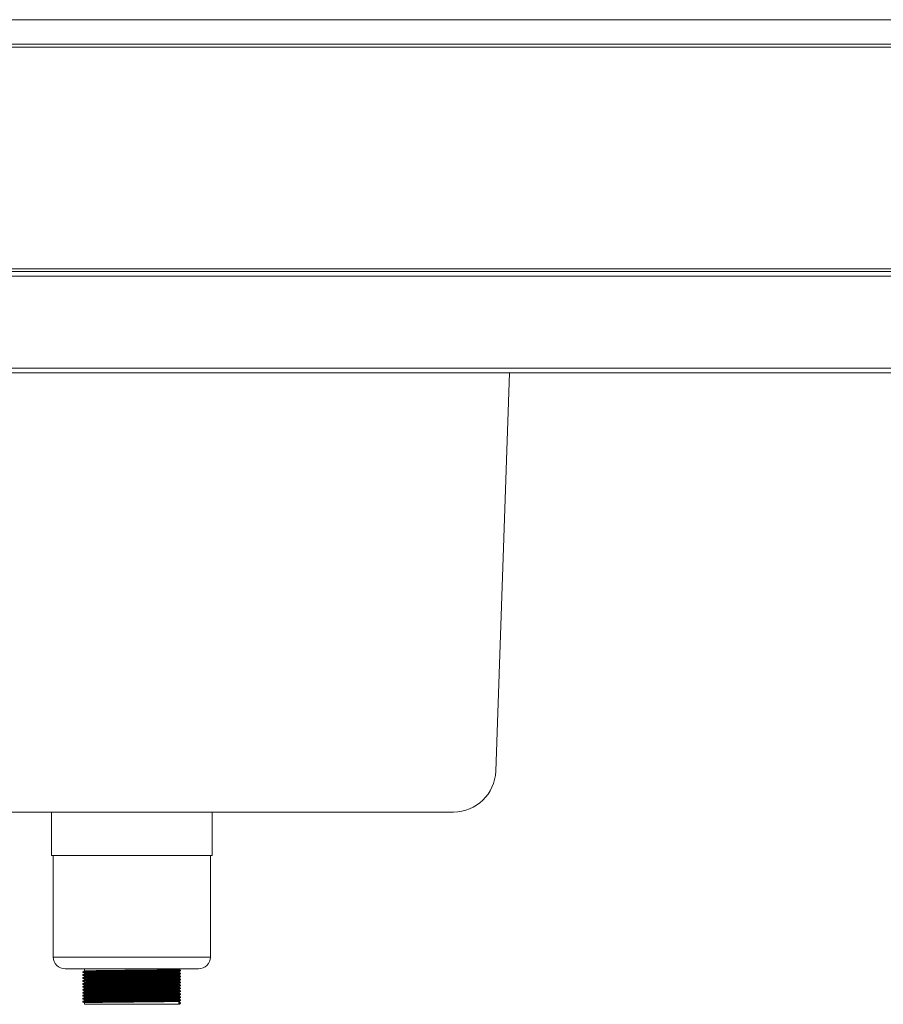
# Model space of a CAD drawing. Units: millimetres. Extents: x 17 to 409, y 19 to 280.
# Drawn here: x 52 to 84, y 114 to 151 of the extents above; entities that cross this region are included whole.
import ezdxf

# ---------------------------------------------------------------- set-up
doc = ezdxf.new("R2010")
doc.units = ezdxf.units.MM

msp = doc.modelspace()

# ---------------------------------------------------------------- linework, layer by layer
at = {"color": 7, "linetype": 'Continuous', "lineweight": 18}
for p, q in [((125.0502, 150.5112), (31.4377, 150.5112)), ((125.0502, 149.6081), (31.4377, 149.6081)), ((125.0502, 149.4888), (31.4377, 149.4888)), ((31.4377, 141.29), (125.0502, 141.29)), ((31.4377, 141.1962), (124.952, 141.1962)), ((125.0457, 141.0275), (31.4377, 141.0275)), ((32.9252, 137.615), (125.0457, 137.615)), ((124.9122, 137.4462), (32.9252, 137.4462)), ((70.0878, 137.4462), (69.573, 122.7042)), ((68.0115, 121.1962), (44.2138, 121.1962)), ((53.1439, 121.1962), (53.1439, 119.5837)), ((59.0814, 119.5837), (59.0814, 121.1962)), ((59.0814, 119.5837), (53.1439, 119.5837)), ((53.2064, 119.5837), (53.2064, 115.8337)), ((59.0189, 115.8337), (59.0189, 119.5837)), ((58.5814, 115.3962), (53.6439, 115.3962)), ((54.3035, 115.282), (54.3035, 115.2684)), ((54.3035, 115.1727), (54.3035, 115.159)), ((54.3627, 115.3962), (54.3627, 115.3164)), ((54.3627, 115.2342), (54.3627, 115.207)), ((54.3627, 115.1248), (54.3627, 115.0976)), ((57.8627, 115.3709), (57.8627, 115.3962)), ((57.8627, 115.2616), (57.8627, 115.2889)), ((57.8627, 115.1522), (57.8627, 115.1795)), ((57.9075, 115.3253), (57.9075, 115.339)), ((57.9075, 115.2159), (57.9075, 115.2296)), ((57.9075, 115.1065), (57.9075, 115.1202)), ((54.3035, 115.0633), (54.3035, 115.0496)), ((54.3035, 114.9539), (54.3035, 114.9402)), ((54.3035, 114.8445), (54.3035, 114.8309)), ((54.3627, 115.0155), (54.3627, 114.9883)), ((54.3627, 114.9061), (54.3627, 114.8789)), ((54.3627, 114.7967), (54.3627, 114.7695)), ((57.8627, 115.0428), (57.8627, 115.0702)), ((57.8627, 114.9334), (57.8627, 114.9608)), ((57.8627, 114.8241), (57.8627, 114.8514)), ((57.9075, 114.9972), (57.9075, 115.0108)), ((57.9075, 114.8878), (57.9075, 114.9015)), ((57.9075, 114.7784), (57.9075, 114.7921)), ((54.3035, 114.7352), (54.3035, 114.7215)), ((54.3035, 114.6258), (54.3035, 114.6121)), ((54.3035, 114.5164), (54.3035, 114.5027)), ((54.3035, 114.407), (54.3035, 114.3934)), ((54.3627, 114.6873), (54.3627, 114.6601)), ((54.3627, 114.578), (54.3627, 114.5508)), ((54.3627, 114.4686), (54.3627, 114.4414)), ((57.8627, 114.7147), (57.8627, 114.742)), ((57.8627, 114.6053), (57.8627, 114.6327)), ((57.8627, 114.4959), (57.8627, 114.5233)), ((57.8627, 114.3866), (57.8627, 114.4139)), ((57.9075, 114.669), (57.9075, 114.6827)), ((57.9075, 114.5597), (57.9075, 114.5733)), ((57.9075, 114.4503), (57.9075, 114.464)), ((54.3035, 114.2977), (54.3035, 114.284)), ((54.3035, 114.1883), (54.3035, 114.1746)), ((54.3627, 114.3592), (54.3627, 114.332)), ((54.3627, 114.2498), (54.3627, 114.2226)), ((54.3627, 114.1405), (54.3627, 114.0837)), ((57.85, 114.0837), (54.3627, 114.0837)), ((57.85, 114.1657), (57.8555, 114.1678)), ((57.9088, 114.1316), (57.85, 114.1657)), ((57.85, 114.1657), (57.85, 114.0837)), ((57.85, 114.0837), (57.9088, 114.1179)), ((57.85, 114.0837), (57.8555, 114.0858)), ((57.8627, 114.0837), (57.85, 114.0837)), ((57.8627, 114.2772), (57.8627, 114.3045)), ((57.8627, 114.1678), (57.8627, 114.1952)), ((57.9075, 114.3409), (57.9075, 114.3546)), ((57.9075, 114.2315), (57.9075, 114.2452)), ((57.9075, 114.1222), (57.9075, 114.1358)), ((57.9088, 114.1316), (57.9163, 114.1343)), ((57.9088, 114.1179), (57.9088, 114.1316)), ((57.9088, 114.1179), (57.9155, 114.1204))]:
    msp.add_line(p, q, dxfattribs=at)
at = {"color": 8, "linetype": 'Continuous', "lineweight": 18}
msp.add_line((59.0189, 115.8337), (53.2064, 115.8337), dxfattribs=at)
at = {"color": 7, "linetype": 'Continuous', "lineweight": 18}
for centre, radius, start, end in [((68.0115, 122.7587), 1.5625, 270, 358), ((53.6439, 115.8337), 0.4375, 180, 270), ((58.5814, 115.8337), 0.4375, 270, 0)]:
    msp.add_arc(centre, radius, start, end, dxfattribs=at)
for points, knots in [([(54.3629, 115.3165), (54.353, 115.3108), (54.3333, 115.2994), (54.3136, 115.288), (54.3037, 115.2823)], [0, 0, 0, 0, 0.4999991, 1, 1, 1, 1]), ([(54.3037, 115.2681), (54.3136, 115.2624), (54.3332, 115.251), (54.3529, 115.2397), (54.3627, 115.2341)], [0, 0, 0, 0, 0.5022975, 1, 1, 1, 1]), ([(54.3629, 115.2071), (54.353, 115.2015), (54.3333, 115.1901), (54.3136, 115.1787), (54.3037, 115.173)], [0, 0, 0, 0, 0.4999991, 1, 1, 1, 1]), ([(54.3037, 115.1587), (54.3136, 115.153), (54.3332, 115.1417), (54.3529, 115.1303), (54.3627, 115.1247)], [0, 0, 0, 0, 0.5022975, 1, 1, 1, 1]), ([(54.3092, 115.2684), (54.3106, 115.2692), (54.3138, 115.2712), (54.3955, 115.2743), (54.5374, 115.2775), (54.7374, 115.2808), (54.9867, 115.2842), (55.2759, 115.2875), (55.5948, 115.2907), (55.9326, 115.294), (56.2768, 115.2974), (56.6147, 115.3006), (56.9351, 115.3039), (57.2262, 115.3073), (57.4821, 115.3106), (57.6918, 115.314), (57.8396, 115.3176), (57.9179, 115.3207), (57.9162, 115.3227), (57.9155, 115.3235)], [0, 0, 0, 0, 0.0463441, 0.1065829, 0.1660306, 0.2256846, 0.2859544, 0.3457586, 0.4050881, 0.4652782, 0.5253474, 0.5845889, 0.6445898, 0.7048154, 0.7642202, 0.8276442, 0.8916328, 0.9548201, 1, 1, 1, 1]), ([(54.3092, 115.159), (54.3106, 115.1599), (54.3138, 115.1618), (54.3955, 115.1649), (54.5374, 115.1682), (54.7374, 115.1714), (54.9867, 115.1748), (55.2759, 115.1781), (55.5948, 115.1813), (55.9326, 115.1847), (56.2768, 115.188), (56.6147, 115.1912), (56.9351, 115.1945), (57.2262, 115.1979), (57.4821, 115.2012), (57.6918, 115.2046), (57.8396, 115.2082), (57.9179, 115.2113), (57.9162, 115.2133), (57.9155, 115.2141)], [0, 0, 0, 0, 0.0463441, 0.1065829, 0.1660306, 0.2256846, 0.2859544, 0.3457586, 0.4050881, 0.4652782, 0.5253474, 0.5845889, 0.6445898, 0.7048154, 0.7642202, 0.8276442, 0.8916328, 0.9548201, 1, 1, 1, 1]), ([(54.3107, 115.2823), (54.3122, 115.2831), (54.3157, 115.285), (54.3958, 115.288), (54.5374, 115.2912), (54.7375, 115.2945), (54.9867, 115.2979), (55.2759, 115.3012), (55.5948, 115.3043), (55.9326, 115.3077), (56.2768, 115.3111), (56.6147, 115.3142), (56.9351, 115.3176), (57.2262, 115.321), (57.4821, 115.3242), (57.6917, 115.3276), (57.8398, 115.3312), (57.9196, 115.3345), (57.9173, 115.3365), (57.9163, 115.3374)], [0, 0, 0, 0, 0.0409547, 0.1011904, 0.160635, 0.220286, 0.2805526, 0.3403539, 0.3996803, 0.4598673, 0.5199334, 0.5791718, 0.6391696, 0.6993921, 0.7587939, 0.8222146, 0.8862, 0.949384, 1, 1, 1, 1]), ([(54.3107, 115.173), (54.3122, 115.1737), (54.3157, 115.1756), (54.3958, 115.1786), (54.5374, 115.1818), (54.7375, 115.1851), (54.9867, 115.1885), (55.2759, 115.1918), (55.5948, 115.195), (55.9326, 115.1983), (56.2768, 115.2017), (56.6147, 115.2049), (56.9351, 115.2082), (57.2262, 115.2116), (57.4821, 115.2149), (57.6917, 115.2183), (57.8398, 115.2219), (57.9196, 115.2251), (57.9173, 115.2271), (57.9163, 115.2281)], [0, 0, 0, 0, 0.0409547, 0.1011904, 0.160635, 0.220286, 0.2805526, 0.3403539, 0.3996803, 0.4598673, 0.5199334, 0.5791718, 0.6391696, 0.6993921, 0.7587939, 0.8222146, 0.8862, 0.949384, 1, 1, 1, 1]), ([(54.3107, 115.0636), (54.3122, 115.0644), (54.3157, 115.0662), (54.3958, 115.0692), (54.5374, 115.0725), (54.7375, 115.0757), (54.9867, 115.0791), (55.2759, 115.0824), (55.5948, 115.0856), (55.9326, 115.089), (56.2768, 115.0923), (56.6147, 115.0955), (56.9351, 115.0988), (57.2262, 115.1022), (57.4821, 115.1055), (57.6917, 115.1089), (57.8398, 115.1125), (57.9196, 115.1157), (57.9173, 115.1178), (57.9163, 115.1187)], [0, 0, 0, 0, 0.0409547, 0.1011904, 0.160635, 0.220286, 0.2805526, 0.3403539, 0.3996803, 0.4598673, 0.5199334, 0.5791718, 0.6391696, 0.6993921, 0.7587939, 0.8222146, 0.8862, 0.949384, 1, 1, 1, 1]), ([(54.3682, 115.2342), (54.3696, 115.2351), (54.3727, 115.237), (54.4517, 115.2401), (54.589, 115.2434), (54.7824, 115.2466), (55.0235, 115.25), (55.3033, 115.2533), (55.6117, 115.2565), (55.9385, 115.2599), (56.2714, 115.2632), (56.5983, 115.2664), (56.9082, 115.2697), (57.1898, 115.2731), (57.4372, 115.2764), (57.6402, 115.2798), (57.7827, 115.2834), (57.8568, 115.2864), (57.8558, 115.2882), (57.8555, 115.2889)], [0, 0, 0, 0, 0.0464681, 0.1071566, 0.1670481, 0.2271475, 0.2878672, 0.348118, 0.4078903, 0.4685298, 0.5290474, 0.5887312, 0.64918, 0.7098553, 0.7697036, 0.8336011, 0.8980675, 0.9617265, 1, 1, 1, 1]), ([(54.3682, 115.1248), (54.3696, 115.1257), (54.3727, 115.1276), (54.4517, 115.1308), (54.589, 115.134), (54.7824, 115.1372), (55.0235, 115.1406), (55.3033, 115.1439), (55.6117, 115.1471), (55.9385, 115.1505), (56.2714, 115.1538), (56.5983, 115.157), (56.9082, 115.1603), (57.1898, 115.1637), (57.4372, 115.167), (57.6402, 115.1704), (57.7827, 115.174), (57.8568, 115.177), (57.8558, 115.1788), (57.8555, 115.1795)], [0, 0, 0, 0, 0.0464681, 0.1071566, 0.1670481, 0.2271475, 0.2878672, 0.348118, 0.4078903, 0.4685298, 0.5290474, 0.5887312, 0.64918, 0.7098553, 0.7697036, 0.8336011, 0.8980675, 0.9617265, 1, 1, 1, 1]), ([(54.3697, 115.3165), (54.3711, 115.3173), (54.3745, 115.3191), (54.4519, 115.3222), (54.5889, 115.3254), (54.7825, 115.3287), (55.0235, 115.332), (55.3033, 115.3353), (55.6117, 115.3385), (55.9385, 115.3419), (56.2714, 115.3452), (56.5983, 115.3484), (56.9082, 115.3518), (57.1898, 115.3551), (57.4372, 115.3584), (57.6402, 115.3618), (57.7827, 115.3654), (57.8568, 115.3684), (57.8558, 115.3702), (57.8555, 115.3709)], [0, 0, 0, 0, 0.04137504, 0.10238769, 0.1625991, 0.22301951, 0.28406351, 0.3446361, 0.40472774, 0.46569113, 0.52653197, 0.58653451, 0.64730622, 0.70830555, 0.76847356, 0.8327123, 0.89752301, 0.96152202, 1, 1, 1, 1]), ([(54.3697, 115.2072), (54.3711, 115.2079), (54.3745, 115.2098), (54.4519, 115.2128), (54.5889, 115.216), (54.7825, 115.2193), (55.0235, 115.2227), (55.3033, 115.226), (55.6117, 115.2292), (55.9385, 115.2325), (56.2714, 115.2359), (56.5983, 115.239), (56.9082, 115.2424), (57.1898, 115.2458), (57.4372, 115.249), (57.6402, 115.2524), (57.7827, 115.256), (57.8568, 115.259), (57.8558, 115.2609), (57.8555, 115.2616)], [0, 0, 0, 0, 0.04137504, 0.10238769, 0.1625991, 0.22301951, 0.28406351, 0.3446361, 0.40472774, 0.46569113, 0.52653197, 0.58653451, 0.64730622, 0.70830555, 0.76847356, 0.8327123, 0.89752301, 0.96152202, 1, 1, 1, 1]), ([(54.3697, 115.0978), (54.3711, 115.0985), (54.3745, 115.1004), (54.4519, 115.1034), (54.5889, 115.1066), (54.7825, 115.1099), (55.0235, 115.1133), (55.3033, 115.1166), (55.6117, 115.1198), (55.9385, 115.1231), (56.2714, 115.1265), (56.5983, 115.1297), (56.9082, 115.133), (57.1898, 115.1364), (57.4372, 115.1397), (57.6402, 115.1431), (57.7827, 115.1467), (57.8568, 115.1497), (57.8558, 115.1515), (57.8555, 115.1522)], [0, 0, 0, 0, 0.04137504, 0.10238769, 0.1625991, 0.22301951, 0.28406351, 0.3446361, 0.40472774, 0.46569113, 0.52653197, 0.58653451, 0.64730622, 0.70830555, 0.76847356, 0.8327123, 0.89752301, 0.96152202, 1, 1, 1, 1]), ([(57.9204, 115.3374), (57.9105, 115.3431), (57.8908, 115.3545), (57.8711, 115.3659), (57.8612, 115.3716)], [0, 0, 0, 0, 0.5000003, 1, 1, 1, 1]), ([(57.9204, 115.2281), (57.9105, 115.2338), (57.8908, 115.2452), (57.8711, 115.2566), (57.8612, 115.2622)], [0, 0, 0, 0, 0.5000003, 1, 1, 1, 1]), ([(57.9204, 115.1187), (57.9105, 115.1244), (57.8908, 115.1358), (57.8711, 115.1472), (57.8612, 115.1529)], [0, 0, 0, 0, 0.5000003, 1, 1, 1, 1]), ([(57.8622, 115.2893), (57.8721, 115.295), (57.8918, 115.3064), (57.9115, 115.3178), (57.9214, 115.3235)], [0, 0, 0, 0, 0.4999998, 1, 1, 1, 1]), ([(57.8622, 115.1799), (57.8721, 115.1856), (57.8918, 115.197), (57.9115, 115.2084), (57.9214, 115.2141)], [0, 0, 0, 0, 0.4999998, 1, 1, 1, 1]), ([(54.3629, 115.0978), (54.353, 115.0921), (54.3333, 115.0807), (54.3136, 115.0693), (54.3037, 115.0636)], [0, 0, 0, 0, 0.4999991, 1, 1, 1, 1]), ([(54.3037, 115.0493), (54.3136, 115.0436), (54.3332, 115.0323), (54.3529, 115.0209), (54.3627, 115.0153)], [0, 0, 0, 0, 0.5022975, 1, 1, 1, 1]), ([(54.3629, 114.9884), (54.353, 114.9827), (54.3333, 114.9713), (54.3136, 114.9599), (54.3037, 114.9542)], [0, 0, 0, 0, 0.4999991, 1, 1, 1, 1]), ([(54.3037, 114.94), (54.3136, 114.9343), (54.3332, 114.9229), (54.3529, 114.9116), (54.3627, 114.9059)], [0, 0, 0, 0, 0.5022975, 1, 1, 1, 1]), ([(54.3629, 114.879), (54.353, 114.8733), (54.3333, 114.8619), (54.3136, 114.8505), (54.3037, 114.8448)], [0, 0, 0, 0, 0.4999991, 1, 1, 1, 1]), ([(54.3037, 114.8306), (54.3136, 114.8249), (54.3332, 114.8135), (54.3529, 114.8022), (54.3627, 114.7966)], [0, 0, 0, 0, 0.5022975, 1, 1, 1, 1]), ([(54.3629, 114.7696), (54.353, 114.764), (54.3333, 114.7526), (54.3136, 114.7412), (54.3037, 114.7355)], [0, 0, 0, 0, 0.4999991, 1, 1, 1, 1]), ([(54.3092, 115.0496), (54.3106, 115.0505), (54.3138, 115.0524), (54.3955, 115.0556), (54.5374, 115.0588), (54.7374, 115.0621), (54.9867, 115.0654), (55.2759, 115.0687), (55.5948, 115.0719), (55.9326, 115.0753), (56.2768, 115.0786), (56.6147, 115.0818), (56.9351, 115.0852), (57.2262, 115.0885), (57.4821, 115.0918), (57.6918, 115.0952), (57.8396, 115.0988), (57.9179, 115.1019), (57.9162, 115.1039), (57.9155, 115.1047)], [0, 0, 0, 0, 0.0463441, 0.1065829, 0.1660306, 0.2256846, 0.2859544, 0.3457586, 0.4050881, 0.4652782, 0.5253474, 0.5845889, 0.6445898, 0.7048154, 0.7642202, 0.8276442, 0.8916328, 0.9548201, 1, 1, 1, 1]), ([(54.3092, 114.9403), (54.3106, 114.9411), (54.3138, 114.9431), (54.3955, 114.9462), (54.5374, 114.9494), (54.7374, 114.9527), (54.9867, 114.9561), (55.2759, 114.9594), (55.5948, 114.9625), (55.9326, 114.9659), (56.2768, 114.9693), (56.6147, 114.9724), (56.9351, 114.9758), (57.2262, 114.9792), (57.4821, 114.9824), (57.6918, 114.9858), (57.8396, 114.9894), (57.9179, 114.9926), (57.9162, 114.9945), (57.9155, 114.9954)], [0, 0, 0, 0, 0.0463441, 0.1065829, 0.1660306, 0.2256846, 0.2859544, 0.3457586, 0.4050881, 0.4652782, 0.5253474, 0.5845889, 0.6445898, 0.7048154, 0.7642202, 0.8276442, 0.8916328, 0.9548201, 1, 1, 1, 1]), ([(54.3092, 114.8309), (54.3106, 114.8317), (54.3138, 114.8337), (54.3955, 114.8368), (54.5374, 114.84), (54.7374, 114.8433), (54.9867, 114.8467), (55.2759, 114.85), (55.5948, 114.8532), (55.9326, 114.8565), (56.2768, 114.8599), (56.6147, 114.8631), (56.9351, 114.8664), (57.2262, 114.8698), (57.4821, 114.8731), (57.6918, 114.8765), (57.8396, 114.8801), (57.9179, 114.8832), (57.9162, 114.8852), (57.9155, 114.886)], [0, 0, 0, 0, 0.0463441, 0.1065829, 0.1660306, 0.2256846, 0.2859544, 0.3457586, 0.4050881, 0.4652782, 0.5253474, 0.5845889, 0.6445898, 0.7048154, 0.7642202, 0.8276442, 0.8916328, 0.9548201, 1, 1, 1, 1]), ([(54.3092, 114.7215), (54.3106, 114.7224), (54.3138, 114.7243), (54.3955, 114.7274), (54.5374, 114.7307), (54.7374, 114.7339), (54.9867, 114.7373), (55.2759, 114.7406), (55.5948, 114.7438), (55.9326, 114.7472), (56.2768, 114.7505), (56.6147, 114.7537), (56.9351, 114.757), (57.2262, 114.7604), (57.4821, 114.7637), (57.6918, 114.7671), (57.8396, 114.7707), (57.9179, 114.7738), (57.9162, 114.7758), (57.9155, 114.7766)], [0, 0, 0, 0, 0.0463441, 0.1065829, 0.1660306, 0.2256846, 0.2859544, 0.3457586, 0.4050881, 0.4652782, 0.5253474, 0.5845889, 0.6445898, 0.7048154, 0.7642202, 0.8276442, 0.8916328, 0.9548201, 1, 1, 1, 1]), ([(54.3107, 114.9542), (54.3122, 114.955), (54.3157, 114.9568), (54.3958, 114.9599), (54.5374, 114.9631), (54.7375, 114.9663), (54.9867, 114.9697), (55.2759, 114.973), (55.5948, 114.9762), (55.9326, 114.9796), (56.2768, 114.9829), (56.6147, 114.9861), (56.9351, 114.9895), (57.2262, 114.9928), (57.4821, 114.9961), (57.6917, 114.9995), (57.8398, 115.0031), (57.9196, 115.0063), (57.9173, 115.0084), (57.9163, 115.0093)], [0, 0, 0, 0, 0.0409547, 0.1011904, 0.160635, 0.220286, 0.2805526, 0.3403539, 0.3996803, 0.4598673, 0.5199334, 0.5791718, 0.6391696, 0.6993921, 0.7587939, 0.8222146, 0.8862, 0.949384, 1, 1, 1, 1]), ([(54.3107, 114.8448), (54.3122, 114.8456), (54.3157, 114.8475), (54.3958, 114.8505), (54.5374, 114.8537), (54.7375, 114.857), (54.9867, 114.8604), (55.2759, 114.8637), (55.5948, 114.8668), (55.9326, 114.8702), (56.2768, 114.8736), (56.6147, 114.8767), (56.9351, 114.8801), (57.2262, 114.8835), (57.4821, 114.8867), (57.6917, 114.8901), (57.8398, 114.8937), (57.9196, 114.897), (57.9173, 114.899), (57.9163, 114.8999)], [0, 0, 0, 0, 0.0409547, 0.1011904, 0.160635, 0.220286, 0.2805526, 0.3403539, 0.3996803, 0.4598673, 0.5199334, 0.5791718, 0.6391696, 0.6993921, 0.7587939, 0.8222146, 0.8862, 0.949384, 1, 1, 1, 1]), ([(54.3107, 114.7355), (54.3122, 114.7362), (54.3157, 114.7381), (54.3958, 114.7411), (54.5374, 114.7443), (54.7375, 114.7476), (54.9867, 114.751), (55.2759, 114.7543), (55.5948, 114.7575), (55.9326, 114.7608), (56.2768, 114.7642), (56.6147, 114.7674), (56.9351, 114.7707), (57.2262, 114.7741), (57.4821, 114.7774), (57.6917, 114.7808), (57.8398, 114.7844), (57.9196, 114.7876), (57.9173, 114.7896), (57.9163, 114.7906)], [0, 0, 0, 0, 0.0409547, 0.1011904, 0.160635, 0.220286, 0.2805526, 0.3403539, 0.3996803, 0.4598673, 0.5199334, 0.5791718, 0.6391696, 0.6993921, 0.7587939, 0.8222146, 0.8862, 0.949384, 1, 1, 1, 1]), ([(54.3682, 115.0155), (54.3696, 115.0163), (54.3727, 115.0183), (54.4517, 115.0214), (54.589, 115.0246), (54.7824, 115.0279), (55.0235, 115.0313), (55.3033, 115.0346), (55.6117, 115.0377), (55.9385, 115.0411), (56.2714, 115.0445), (56.5983, 115.0476), (56.9082, 115.051), (57.1898, 115.0544), (57.4372, 115.0576), (57.6402, 115.061), (57.7827, 115.0646), (57.8568, 115.0676), (57.8558, 115.0695), (57.8555, 115.0702)], [0, 0, 0, 0, 0.0464681, 0.1071566, 0.1670481, 0.2271475, 0.2878672, 0.348118, 0.4078903, 0.4685298, 0.5290474, 0.5887312, 0.64918, 0.7098553, 0.7697036, 0.8336011, 0.8980675, 0.9617265, 1, 1, 1, 1]), ([(54.3682, 114.9061), (54.3696, 114.9069), (54.3727, 114.9089), (54.4517, 114.912), (54.589, 114.9152), (54.7824, 114.9185), (55.0235, 114.9219), (55.3033, 114.9252), (55.6117, 114.9284), (55.9385, 114.9317), (56.2714, 114.9351), (56.5983, 114.9383), (56.9082, 114.9416), (57.1898, 114.945), (57.4372, 114.9483), (57.6402, 114.9517), (57.7827, 114.9553), (57.8568, 114.9582), (57.8558, 114.9601), (57.8555, 114.9608)], [0, 0, 0, 0, 0.0464681, 0.1071566, 0.1670481, 0.2271475, 0.2878672, 0.348118, 0.4078903, 0.4685298, 0.5290474, 0.5887312, 0.64918, 0.7098553, 0.7697036, 0.8336011, 0.8980675, 0.9617265, 1, 1, 1, 1]), ([(54.3682, 114.7967), (54.3696, 114.7976), (54.3727, 114.7995), (54.4517, 114.8026), (54.589, 114.8059), (54.7824, 114.8091), (55.0235, 114.8125), (55.3033, 114.8158), (55.6117, 114.819), (55.9385, 114.8224), (56.2714, 114.8257), (56.5983, 114.8289), (56.9082, 114.8322), (57.1898, 114.8356), (57.4372, 114.8389), (57.6402, 114.8423), (57.7827, 114.8459), (57.8568, 114.8489), (57.8558, 114.8507), (57.8555, 114.8514)], [0, 0, 0, 0, 0.04646809, 0.10715658, 0.16704809, 0.22714751, 0.28786719, 0.34811796, 0.40789034, 0.46852985, 0.52904744, 0.5887312, 0.64918003, 0.70985528, 0.76970363, 0.83360108, 0.89806746, 0.96172645, 1, 1, 1, 1]), ([(54.3697, 114.9884), (54.3711, 114.9892), (54.3745, 114.991), (54.4519, 114.994), (54.5889, 114.9973), (54.7825, 115.0005), (55.0235, 115.0039), (55.3033, 115.0072), (55.6117, 115.0104), (55.9385, 115.0138), (56.2714, 115.0171), (56.5983, 115.0203), (56.9082, 115.0236), (57.1898, 115.027), (57.4372, 115.0303), (57.6402, 115.0337), (57.7827, 115.0373), (57.8568, 115.0403), (57.8558, 115.0421), (57.8555, 115.0428)], [0, 0, 0, 0, 0.041375, 0.1023877, 0.1625991, 0.2230195, 0.2840635, 0.3446361, 0.4047277, 0.4656911, 0.526532, 0.5865345, 0.6473062, 0.7083055, 0.7684736, 0.8327123, 0.897523, 0.961522, 1, 1, 1, 1]), ([(54.3697, 114.879), (54.3711, 114.8798), (54.3745, 114.8816), (54.4519, 114.8847), (54.5889, 114.8879), (54.7825, 114.8912), (55.0235, 114.8945), (55.3033, 114.8978), (55.6117, 114.901), (55.9385, 114.9044), (56.2714, 114.9077), (56.5983, 114.9109), (56.9082, 114.9143), (57.1898, 114.9176), (57.4372, 114.9209), (57.6402, 114.9243), (57.7827, 114.9279), (57.8568, 114.9309), (57.8558, 114.9327), (57.8555, 114.9334)], [0, 0, 0, 0, 0.04137504, 0.10238769, 0.1625991, 0.22301951, 0.28406351, 0.3446361, 0.40472774, 0.46569113, 0.52653197, 0.58653451, 0.64730622, 0.70830555, 0.76847356, 0.8327123, 0.89752301, 0.96152202, 1, 1, 1, 1]), ([(54.3697, 114.7697), (54.3711, 114.7704), (54.3745, 114.7723), (54.4519, 114.7753), (54.5889, 114.7785), (54.7825, 114.7818), (55.0235, 114.7852), (55.3033, 114.7885), (55.6117, 114.7917), (55.9385, 114.795), (56.2714, 114.7984), (56.5983, 114.8015), (56.9082, 114.8049), (57.1898, 114.8083), (57.4372, 114.8115), (57.6402, 114.8149), (57.7827, 114.8185), (57.8568, 114.8215), (57.8558, 114.8234), (57.8555, 114.8241)], [0, 0, 0, 0, 0.04137504, 0.10238769, 0.1625991, 0.22301951, 0.28406351, 0.3446361, 0.40472774, 0.46569113, 0.52653197, 0.58653451, 0.64730622, 0.70830555, 0.76847356, 0.8327123, 0.89752301, 0.96152202, 1, 1, 1, 1]), ([(57.9204, 115.0093), (57.9105, 115.015), (57.8908, 115.0264), (57.8711, 115.0378), (57.8612, 115.0435)], [0, 0, 0, 0, 0.5000003, 1, 1, 1, 1]), ([(57.9204, 114.8999), (57.9105, 114.9056), (57.8908, 114.917), (57.8711, 114.9284), (57.8612, 114.9341)], [0, 0, 0, 0, 0.5000003, 1, 1, 1, 1]), ([(57.9204, 114.7906), (57.9105, 114.7963), (57.8908, 114.8077), (57.8711, 114.8191), (57.8612, 114.8247)], [0, 0, 0, 0, 0.5000003, 1, 1, 1, 1]), ([(57.8622, 115.0705), (57.8721, 115.0762), (57.8918, 115.0876), (57.9115, 115.099), (57.9214, 115.1047)], [0, 0, 0, 0, 0.4999998, 1, 1, 1, 1]), ([(57.8622, 114.9612), (57.8721, 114.9669), (57.8918, 114.9783), (57.9115, 114.9896), (57.9214, 114.9953)], [0, 0, 0, 0, 0.4999998, 1, 1, 1, 1]), ([(57.8622, 114.8518), (57.8721, 114.8575), (57.8918, 114.8689), (57.9115, 114.8803), (57.9214, 114.886)], [0, 0, 0, 0, 0.4999998, 1, 1, 1, 1]), ([(57.8622, 114.7424), (57.8721, 114.7481), (57.8918, 114.7595), (57.9115, 114.7709), (57.9214, 114.7766)], [0, 0, 0, 0, 0.4999998, 1, 1, 1, 1]), ([(54.3037, 114.7212), (54.3136, 114.7155), (54.3332, 114.7042), (54.3529, 114.6928), (54.3627, 114.6872)], [0, 0, 0, 0, 0.5022975, 1, 1, 1, 1]), ([(54.3629, 114.6603), (54.353, 114.6546), (54.3333, 114.6432), (54.3136, 114.6318), (54.3037, 114.6261)], [0, 0, 0, 0, 0.4999991, 1, 1, 1, 1]), ([(54.3037, 114.6118), (54.3136, 114.6061), (54.3332, 114.5948), (54.3529, 114.5834), (54.3627, 114.5778)], [0, 0, 0, 0, 0.5022975, 1, 1, 1, 1]), ([(54.3629, 114.5509), (54.353, 114.5452), (54.3333, 114.5338), (54.3136, 114.5224), (54.3037, 114.5167)], [0, 0, 0, 0, 0.4999991, 1, 1, 1, 1]), ([(54.3037, 114.5025), (54.3136, 114.4968), (54.3332, 114.4854), (54.3529, 114.4741), (54.3627, 114.4684)], [0, 0, 0, 0, 0.5022975, 1, 1, 1, 1]), ([(54.3629, 114.4415), (54.353, 114.4358), (54.3333, 114.4244), (54.3136, 114.413), (54.3037, 114.4073)], [0, 0, 0, 0, 0.4999991, 1, 1, 1, 1]), ([(54.3037, 114.3931), (54.3136, 114.3874), (54.3332, 114.376), (54.3529, 114.3647), (54.3627, 114.3591)], [0, 0, 0, 0, 0.5022975, 1, 1, 1, 1]), ([(54.3092, 114.6121), (54.3106, 114.613), (54.3138, 114.6149), (54.3955, 114.6181), (54.5374, 114.6213), (54.7374, 114.6246), (54.9867, 114.6279), (55.2759, 114.6312), (55.5948, 114.6344), (55.9326, 114.6378), (56.2768, 114.6411), (56.6147, 114.6443), (56.9351, 114.6477), (57.2262, 114.651), (57.4821, 114.6543), (57.6918, 114.6577), (57.8396, 114.6613), (57.9179, 114.6644), (57.9162, 114.6664), (57.9155, 114.6672)], [0, 0, 0, 0, 0.0463441, 0.1065829, 0.1660306, 0.2256846, 0.2859544, 0.3457586, 0.4050881, 0.4652782, 0.5253474, 0.5845889, 0.6445898, 0.7048154, 0.7642202, 0.8276442, 0.8916328, 0.9548201, 1, 1, 1, 1]), ([(54.3092, 114.5028), (54.3106, 114.5036), (54.3138, 114.5056), (54.3955, 114.5087), (54.5374, 114.5119), (54.7374, 114.5152), (54.9867, 114.5186), (55.2759, 114.5219), (55.5948, 114.525), (55.9326, 114.5284), (56.2768, 114.5318), (56.6147, 114.5349), (56.9351, 114.5383), (57.2262, 114.5417), (57.4821, 114.5449), (57.6918, 114.5483), (57.8396, 114.5519), (57.9179, 114.5551), (57.9162, 114.557), (57.9155, 114.5579)], [0, 0, 0, 0, 0.0463441, 0.1065829, 0.1660306, 0.2256846, 0.2859544, 0.3457586, 0.4050881, 0.4652782, 0.5253474, 0.5845889, 0.6445898, 0.7048154, 0.7642202, 0.8276442, 0.8916328, 0.9548201, 1, 1, 1, 1]), ([(54.3092, 114.3934), (54.3106, 114.3942), (54.3138, 114.3962), (54.3955, 114.3993), (54.5374, 114.4025), (54.7374, 114.4058), (54.9867, 114.4092), (55.2759, 114.4125), (55.5948, 114.4157), (55.9326, 114.419), (56.2768, 114.4224), (56.6147, 114.4256), (56.9351, 114.4289), (57.2262, 114.4323), (57.4821, 114.4356), (57.6918, 114.439), (57.8396, 114.4426), (57.9179, 114.4457), (57.9162, 114.4477), (57.9155, 114.4485)], [0, 0, 0, 0, 0.0463441, 0.1065829, 0.1660306, 0.2256846, 0.2859544, 0.3457586, 0.4050881, 0.4652782, 0.5253474, 0.5845889, 0.6445898, 0.7048154, 0.7642202, 0.8276442, 0.8916328, 0.9548201, 1, 1, 1, 1]), ([(54.3107, 114.6261), (54.3122, 114.6269), (54.3157, 114.6287), (54.3958, 114.6317), (54.5374, 114.635), (54.7375, 114.6382), (54.9867, 114.6416), (55.2759, 114.6449), (55.5948, 114.6481), (55.9326, 114.6515), (56.2768, 114.6548), (56.6147, 114.658), (56.9351, 114.6613), (57.2262, 114.6647), (57.4821, 114.668), (57.6917, 114.6714), (57.8398, 114.675), (57.9196, 114.6782), (57.9173, 114.6803), (57.9163, 114.6812)], [0, 0, 0, 0, 0.0409547, 0.1011904, 0.160635, 0.220286, 0.2805526, 0.3403539, 0.3996803, 0.4598673, 0.5199334, 0.5791718, 0.6391696, 0.6993921, 0.7587939, 0.8222146, 0.8862, 0.949384, 1, 1, 1, 1]), ([(54.3107, 114.5167), (54.3122, 114.5175), (54.3157, 114.5193), (54.3958, 114.5224), (54.5374, 114.5256), (54.7375, 114.5288), (54.9867, 114.5322), (55.2759, 114.5355), (55.5948, 114.5387), (55.9326, 114.5421), (56.2768, 114.5454), (56.6147, 114.5486), (56.9351, 114.552), (57.2262, 114.5553), (57.4821, 114.5586), (57.6917, 114.562), (57.8398, 114.5656), (57.9196, 114.5688), (57.9173, 114.5709), (57.9163, 114.5718)], [0, 0, 0, 0, 0.0409547, 0.1011904, 0.160635, 0.220286, 0.2805526, 0.3403539, 0.3996803, 0.4598673, 0.5199334, 0.5791718, 0.6391696, 0.6993921, 0.7587939, 0.8222146, 0.8862, 0.949384, 1, 1, 1, 1]), ([(54.3107, 114.4073), (54.3122, 114.4081), (54.3157, 114.41), (54.3958, 114.413), (54.5374, 114.4162), (54.7375, 114.4195), (54.9867, 114.4229), (55.2759, 114.4262), (55.5948, 114.4293), (55.9326, 114.4327), (56.2768, 114.4361), (56.6147, 114.4392), (56.9351, 114.4426), (57.2262, 114.446), (57.4821, 114.4492), (57.6917, 114.4526), (57.8398, 114.4562), (57.9196, 114.4595), (57.9173, 114.4615), (57.9163, 114.4624)], [0, 0, 0, 0, 0.04095472, 0.10119038, 0.16063503, 0.22028602, 0.28055265, 0.34035387, 0.39968027, 0.45986732, 0.51993336, 0.57917181, 0.63916961, 0.69939213, 0.75879394, 0.82221463, 0.88619999, 0.94938401, 1, 1, 1, 1]), ([(54.3682, 114.6873), (54.3696, 114.6882), (54.3727, 114.6901), (54.4517, 114.6933), (54.589, 114.6965), (54.7824, 114.6997), (55.0235, 114.7031), (55.3033, 114.7064), (55.6117, 114.7096), (55.9385, 114.713), (56.2714, 114.7163), (56.5983, 114.7195), (56.9082, 114.7228), (57.1898, 114.7262), (57.4372, 114.7295), (57.6402, 114.7329), (57.7827, 114.7365), (57.8568, 114.7395), (57.8558, 114.7413), (57.8555, 114.742)], [0, 0, 0, 0, 0.04646809, 0.10715658, 0.16704809, 0.22714751, 0.28786719, 0.34811796, 0.40789034, 0.46852985, 0.52904744, 0.5887312, 0.64918003, 0.70985528, 0.76970363, 0.83360108, 0.89806746, 0.96172645, 1, 1, 1, 1]), ([(54.3682, 114.578), (54.3696, 114.5788), (54.3727, 114.5808), (54.4517, 114.5839), (54.589, 114.5871), (54.7824, 114.5904), (55.0235, 114.5938), (55.3033, 114.5971), (55.6117, 114.6002), (55.9385, 114.6036), (56.2714, 114.607), (56.5983, 114.6101), (56.9082, 114.6135), (57.1898, 114.6169), (57.4372, 114.6201), (57.6402, 114.6235), (57.7827, 114.6271), (57.8568, 114.6301), (57.8558, 114.632), (57.8555, 114.6327)], [0, 0, 0, 0, 0.04646809, 0.10715658, 0.16704809, 0.22714751, 0.28786719, 0.34811796, 0.40789034, 0.46852985, 0.52904744, 0.5887312, 0.64918003, 0.70985528, 0.76970363, 0.83360108, 0.89806746, 0.96172645, 1, 1, 1, 1]), ([(54.3682, 114.4686), (54.3696, 114.4694), (54.3727, 114.4714), (54.4517, 114.4745), (54.589, 114.4777), (54.7824, 114.481), (55.0235, 114.4844), (55.3033, 114.4877), (55.6117, 114.4909), (55.9385, 114.4942), (56.2714, 114.4976), (56.5983, 114.5008), (56.9082, 114.5041), (57.1898, 114.5075), (57.4372, 114.5108), (57.6402, 114.5142), (57.7827, 114.5178), (57.8568, 114.5207), (57.8558, 114.5226), (57.8555, 114.5233)], [0, 0, 0, 0, 0.04646809, 0.10715658, 0.16704809, 0.22714751, 0.28786719, 0.34811796, 0.40789034, 0.46852985, 0.52904744, 0.5887312, 0.64918003, 0.70985528, 0.76970363, 0.83360108, 0.89806746, 0.96172645, 1, 1, 1, 1]), ([(54.3682, 114.3592), (54.3696, 114.3601), (54.3727, 114.362), (54.4517, 114.3651), (54.589, 114.3684), (54.7824, 114.3716), (55.0235, 114.375), (55.3033, 114.3783), (55.6117, 114.3815), (55.9385, 114.3849), (56.2714, 114.3882), (56.5983, 114.3914), (56.9082, 114.3947), (57.1898, 114.3981), (57.4372, 114.4014), (57.6402, 114.4048), (57.7827, 114.4084), (57.8568, 114.4114), (57.8558, 114.4132), (57.8555, 114.4139)], [0, 0, 0, 0, 0.0464681, 0.1071566, 0.1670481, 0.2271475, 0.2878672, 0.348118, 0.4078903, 0.4685298, 0.5290474, 0.5887312, 0.64918, 0.7098553, 0.7697036, 0.8336011, 0.8980675, 0.9617265, 1, 1, 1, 1]), ([(54.3697, 114.6603), (54.3711, 114.661), (54.3745, 114.6629), (54.4519, 114.6659), (54.5889, 114.6691), (54.7825, 114.6724), (55.0235, 114.6758), (55.3033, 114.6791), (55.6117, 114.6823), (55.9385, 114.6856), (56.2714, 114.689), (56.5983, 114.6922), (56.9082, 114.6955), (57.1898, 114.6989), (57.4372, 114.7022), (57.6402, 114.7056), (57.7827, 114.7092), (57.8568, 114.7122), (57.8558, 114.714), (57.8555, 114.7147)], [0, 0, 0, 0, 0.041375, 0.1023877, 0.1625991, 0.2230195, 0.2840635, 0.3446361, 0.4047277, 0.4656911, 0.526532, 0.5865345, 0.6473062, 0.7083055, 0.7684736, 0.8327123, 0.897523, 0.961522, 1, 1, 1, 1]), ([(54.3697, 114.5509), (54.3711, 114.5517), (54.3745, 114.5535), (54.4519, 114.5565), (54.5889, 114.5598), (54.7825, 114.563), (55.0235, 114.5664), (55.3033, 114.5697), (55.6117, 114.5729), (55.9385, 114.5763), (56.2714, 114.5796), (56.5983, 114.5828), (56.9082, 114.5861), (57.1898, 114.5895), (57.4372, 114.5928), (57.6402, 114.5962), (57.7827, 114.5998), (57.8568, 114.6028), (57.8558, 114.6046), (57.8555, 114.6053)], [0, 0, 0, 0, 0.041375, 0.1023877, 0.1625991, 0.2230195, 0.2840635, 0.3446361, 0.4047277, 0.4656911, 0.526532, 0.5865345, 0.6473062, 0.7083055, 0.7684736, 0.8327123, 0.897523, 0.961522, 1, 1, 1, 1]), ([(54.3697, 114.4415), (54.3711, 114.4423), (54.3745, 114.4441), (54.4519, 114.4472), (54.5889, 114.4504), (54.7825, 114.4537), (55.0235, 114.457), (55.3033, 114.4603), (55.6117, 114.4635), (55.9385, 114.4669), (56.2714, 114.4702), (56.5983, 114.4734), (56.9082, 114.4768), (57.1898, 114.4801), (57.4372, 114.4834), (57.6402, 114.4868), (57.7827, 114.4904), (57.8568, 114.4934), (57.8558, 114.4952), (57.8555, 114.4959)], [0, 0, 0, 0, 0.04137504, 0.10238769, 0.1625991, 0.22301951, 0.28406351, 0.3446361, 0.40472774, 0.46569113, 0.52653197, 0.58653451, 0.64730622, 0.70830555, 0.76847356, 0.8327123, 0.89752301, 0.96152202, 1, 1, 1, 1]), ([(54.3697, 114.3322), (54.3711, 114.3329), (54.3745, 114.3348), (54.4519, 114.3378), (54.5889, 114.341), (54.7825, 114.3443), (55.0235, 114.3477), (55.3033, 114.351), (55.6117, 114.3542), (55.9385, 114.3575), (56.2714, 114.3609), (56.5983, 114.364), (56.9082, 114.3674), (57.1898, 114.3708), (57.4372, 114.374), (57.6402, 114.3774), (57.7827, 114.381), (57.8568, 114.384), (57.8558, 114.3859), (57.8555, 114.3866)], [0, 0, 0, 0, 0.041375, 0.1023877, 0.1625991, 0.2230195, 0.2840635, 0.3446361, 0.4047277, 0.4656911, 0.526532, 0.5865345, 0.6473062, 0.7083055, 0.7684736, 0.8327123, 0.897523, 0.961522, 1, 1, 1, 1]), ([(57.9204, 114.6812), (57.9105, 114.6869), (57.8908, 114.6983), (57.8711, 114.7097), (57.8612, 114.7154)], [0, 0, 0, 0, 0.5000003, 1, 1, 1, 1]), ([(57.9204, 114.5718), (57.9105, 114.5775), (57.8908, 114.5889), (57.8711, 114.6003), (57.8612, 114.606)], [0, 0, 0, 0, 0.5000003, 1, 1, 1, 1]), ([(57.9204, 114.4624), (57.9105, 114.4681), (57.8908, 114.4795), (57.8711, 114.4909), (57.8612, 114.4966)], [0, 0, 0, 0, 0.5000003, 1, 1, 1, 1]), ([(57.9204, 114.3531), (57.9105, 114.3588), (57.8908, 114.3702), (57.8711, 114.3816), (57.8612, 114.3872)], [0, 0, 0, 0, 0.5000003, 1, 1, 1, 1]), ([(57.8622, 114.633), (57.8721, 114.6387), (57.8918, 114.6501), (57.9115, 114.6615), (57.9214, 114.6672)], [0, 0, 0, 0, 0.4999998, 1, 1, 1, 1]), ([(57.8622, 114.5237), (57.8721, 114.5294), (57.8918, 114.5408), (57.9115, 114.5521), (57.9214, 114.5578)], [0, 0, 0, 0, 0.4999998, 1, 1, 1, 1]), ([(57.8622, 114.4143), (57.8721, 114.42), (57.8918, 114.4314), (57.9115, 114.4428), (57.9214, 114.4485)], [0, 0, 0, 0, 0.4999998, 1, 1, 1, 1]), ([(54.3629, 114.3321), (54.353, 114.3265), (54.3333, 114.3151), (54.3136, 114.3037), (54.3037, 114.298)], [0, 0, 0, 0, 0.4999991, 1, 1, 1, 1]), ([(54.3037, 114.2837), (54.3136, 114.278), (54.3332, 114.2667), (54.3529, 114.2553), (54.3627, 114.2497)], [0, 0, 0, 0, 0.5022975, 1, 1, 1, 1]), ([(54.3629, 114.2228), (54.353, 114.2171), (54.3333, 114.2057), (54.3136, 114.1943), (54.3037, 114.1886)], [0, 0, 0, 0, 0.4999991, 1, 1, 1, 1]), ([(54.3037, 114.1743), (54.3136, 114.1686), (54.3332, 114.1573), (54.3529, 114.1459), (54.3627, 114.1403)], [0, 0, 0, 0, 0.5022975, 1, 1, 1, 1]), ([(54.3092, 114.284), (54.3106, 114.2849), (54.3138, 114.2868), (54.3955, 114.2899), (54.5374, 114.2932), (54.7374, 114.2964), (54.9867, 114.2998), (55.2759, 114.3031), (55.5948, 114.3063), (55.9326, 114.3097), (56.2768, 114.313), (56.6147, 114.3162), (56.9351, 114.3195), (57.2262, 114.3229), (57.4821, 114.3262), (57.6918, 114.3296), (57.8396, 114.3332), (57.9179, 114.3363), (57.9162, 114.3383), (57.9155, 114.3391)], [0, 0, 0, 0, 0.0463441, 0.10658287, 0.16603057, 0.22568463, 0.28595435, 0.34575865, 0.4050881, 0.46527824, 0.52534738, 0.58458887, 0.64458976, 0.70481538, 0.76422024, 0.82764418, 0.89163284, 0.95482011, 1, 1, 1, 1]), ([(54.3092, 114.1746), (54.3106, 114.1755), (54.3138, 114.1774), (54.3955, 114.1806), (54.5374, 114.1838), (54.7374, 114.1871), (54.9867, 114.1904), (55.2759, 114.1937), (55.5948, 114.1969), (55.9326, 114.2003), (56.2768, 114.2036), (56.6147, 114.2068), (56.9351, 114.2102), (57.2262, 114.2135), (57.4821, 114.2168), (57.6918, 114.2202), (57.8396, 114.2238), (57.9179, 114.2269), (57.9162, 114.2289), (57.9155, 114.2297)], [0, 0, 0, 0, 0.0463441, 0.1065829, 0.1660306, 0.2256846, 0.2859544, 0.3457586, 0.4050881, 0.4652782, 0.5253474, 0.5845889, 0.6445898, 0.7048154, 0.7642202, 0.8276442, 0.8916328, 0.9548201, 1, 1, 1, 1]), ([(54.3107, 114.298), (54.3122, 114.2987), (54.3157, 114.3006), (54.3958, 114.3036), (54.5374, 114.3068), (54.7375, 114.3101), (54.9867, 114.3135), (55.2759, 114.3168), (55.5948, 114.32), (55.9326, 114.3233), (56.2768, 114.3267), (56.6147, 114.3299), (56.9351, 114.3332), (57.2262, 114.3366), (57.4821, 114.3399), (57.6917, 114.3433), (57.8398, 114.3469), (57.9196, 114.3501), (57.9173, 114.3521), (57.9163, 114.3531)], [0, 0, 0, 0, 0.0409547, 0.1011904, 0.160635, 0.220286, 0.2805526, 0.3403539, 0.3996803, 0.4598673, 0.5199334, 0.5791718, 0.6391696, 0.6993921, 0.7587939, 0.8222146, 0.8862, 0.949384, 1, 1, 1, 1]), ([(54.3107, 114.1886), (54.3122, 114.1894), (54.3157, 114.1912), (54.3958, 114.1942), (54.5374, 114.1975), (54.7375, 114.2007), (54.9867, 114.2041), (55.2759, 114.2074), (55.5948, 114.2106), (55.9326, 114.214), (56.2768, 114.2173), (56.6147, 114.2205), (56.9351, 114.2238), (57.2262, 114.2272), (57.4821, 114.2305), (57.6917, 114.2339), (57.8398, 114.2375), (57.9196, 114.2407), (57.9173, 114.2428), (57.9163, 114.2437)], [0, 0, 0, 0, 0.0409547, 0.1011904, 0.160635, 0.220286, 0.2805526, 0.3403539, 0.3996803, 0.4598673, 0.5199334, 0.5791718, 0.6391696, 0.6993921, 0.7587939, 0.8222146, 0.8862, 0.949384, 1, 1, 1, 1]), ([(54.3682, 114.2498), (54.3696, 114.2507), (54.3727, 114.2526), (54.4517, 114.2558), (54.589, 114.259), (54.7824, 114.2622), (55.0235, 114.2656), (55.3033, 114.2689), (55.6117, 114.2721), (55.9385, 114.2755), (56.2714, 114.2788), (56.5983, 114.282), (56.9082, 114.2853), (57.1898, 114.2887), (57.4372, 114.292), (57.6402, 114.2954), (57.7827, 114.299), (57.8568, 114.302), (57.8558, 114.3038), (57.8555, 114.3045)], [0, 0, 0, 0, 0.0464681, 0.1071566, 0.1670481, 0.2271475, 0.2878672, 0.348118, 0.4078903, 0.4685298, 0.5290474, 0.5887312, 0.64918, 0.7098553, 0.7697036, 0.8336011, 0.8980675, 0.9617265, 1, 1, 1, 1]), ([(54.3682, 114.1405), (54.3696, 114.1413), (54.3727, 114.1433), (54.4517, 114.1464), (54.589, 114.1496), (54.7824, 114.1529), (55.0235, 114.1563), (55.3033, 114.1596), (55.6117, 114.1627), (55.9385, 114.1661), (56.2714, 114.1695), (56.5983, 114.1726), (56.9082, 114.176), (57.1898, 114.1794), (57.4372, 114.1826), (57.6402, 114.186), (57.7827, 114.1896), (57.8568, 114.1926), (57.8558, 114.1945), (57.8555, 114.1952)], [0, 0, 0, 0, 0.0464681, 0.1071566, 0.1670481, 0.2271475, 0.2878672, 0.348118, 0.4078903, 0.4685298, 0.5290474, 0.5887312, 0.64918, 0.7098553, 0.7697036, 0.8336011, 0.8980675, 0.9617265, 1, 1, 1, 1]), ([(54.3697, 114.2228), (54.3711, 114.2235), (54.3745, 114.2254), (54.4519, 114.2284), (54.5889, 114.2316), (54.7825, 114.2349), (55.0235, 114.2383), (55.3033, 114.2416), (55.6117, 114.2448), (55.9385, 114.2481), (56.2714, 114.2515), (56.5983, 114.2547), (56.9082, 114.258), (57.1898, 114.2614), (57.4372, 114.2647), (57.6402, 114.2681), (57.7827, 114.2717), (57.8568, 114.2747), (57.8558, 114.2765), (57.8555, 114.2772)], [0, 0, 0, 0, 0.04137504, 0.10238769, 0.1625991, 0.22301951, 0.28406351, 0.3446361, 0.40472774, 0.46569113, 0.52653197, 0.58653451, 0.64730622, 0.70830555, 0.76847356, 0.8327123, 0.89752301, 0.96152202, 1, 1, 1, 1]), ([(57.9204, 114.2437), (57.9105, 114.2494), (57.8908, 114.2608), (57.8711, 114.2722), (57.8612, 114.2779)], [0, 0, 0, 0, 0.5000003, 1, 1, 1, 1]), ([(57.9204, 114.1343), (57.9105, 114.14), (57.8908, 114.1514), (57.8711, 114.1628), (57.8612, 114.1685)], [0, 0, 0, 0, 0.5000003, 1, 1, 1, 1]), ([(57.8622, 114.3049), (57.8721, 114.3106), (57.8918, 114.322), (57.9115, 114.3334), (57.9214, 114.3391)], [0, 0, 0, 0, 0.4999998, 1, 1, 1, 1]), ([(57.8622, 114.1955), (57.8721, 114.2012), (57.8918, 114.2126), (57.9115, 114.224), (57.9214, 114.2297)], [0, 0, 0, 0, 0.4999998, 1, 1, 1, 1]), ([(57.8622, 114.0862), (57.8721, 114.0919), (57.8918, 114.1033), (57.9115, 114.1146), (57.9214, 114.1203)], [0, 0, 0, 0, 0.4999998, 1, 1, 1, 1])]:
    msp.add_open_spline(points, degree=3, knots=knots, dxfattribs=at)

doc.saveas('drawing.dxf')
